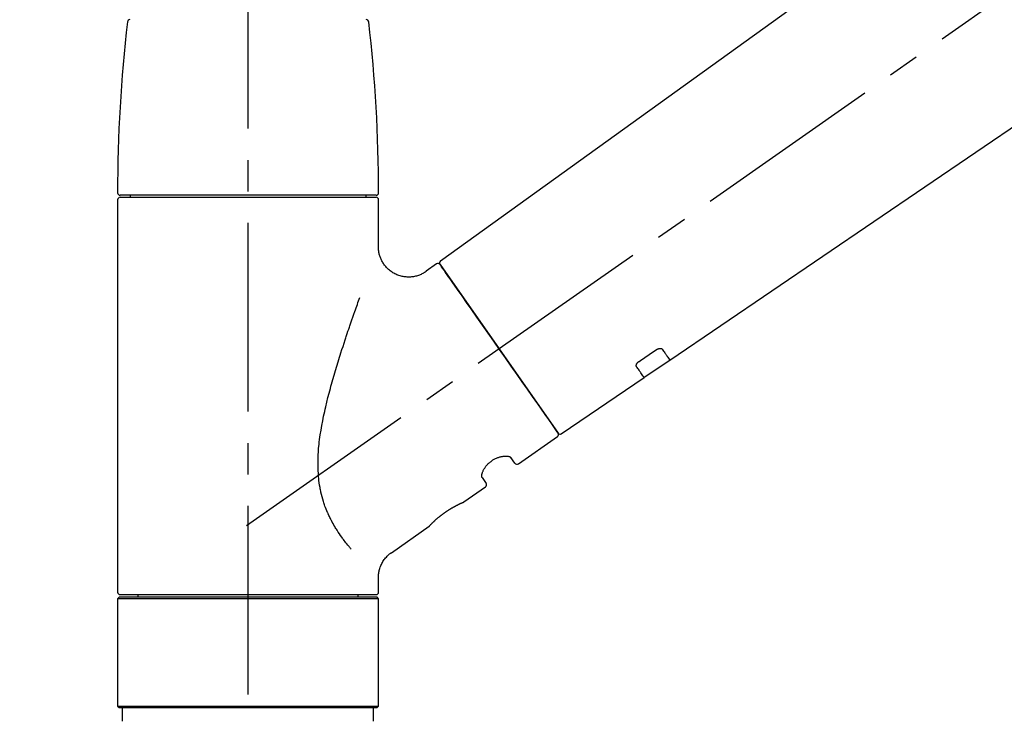
# Model space of a CAD drawing. Extents: x 163 to 26285, y -21830 to -13430.
# Drawn here: x 18426 to 18621, y -19144 to -19005 of the extents above; entities that cross this region are included whole.
import ezdxf

# ---------------------------------------------------------------- set-up
doc = ezdxf.new("R2010")
doc.units = 0
doc.header["$LTSCALE"] = 50
doc.header["$MEASUREMENT"] = 0
doc.linetypes.add('CENTER2', pattern=[1.125, 0.75, -0.125, 0.125, -0.125])
doc.linetypes.add('DASHED', pattern=[0.75, 0.5, -0.25])
doc.layers.get('0').update_dxf_attribs({"linetype": 'CONTINUOUS'})
doc.layers.add('150-機器', color=8, linetype='CONTINUOUS')
doc.layers.add('166-寸法B', color=11, linetype='CONTINUOUS')
doc.styles.add('KH001', font='txt')
doc.dimstyles.new('KH1xx030', dxfattribs={"dimscale": 30, "dimtxt": 2, "dimasz": 0.6, "dimexe": 0.3, "dimexo": 1.2, "dimgap": 0.5, "dimtad": 3, "dimdec": 1, "dimdsep": 46, "dimlunit": 6, "dimtxsty": 'KH001', "dimblk": 'DOT', "dimcen": 1, "dimdle": 1, "dimclrd": 256, "dimclre": 256, "dimclrt": 256, "dimadec": 0, "dimazin": 0, "dimtfac": 1, "dimtdec": 1, "dimtix": 1, "dimtmove": 2, "dimatfit": 3, "dimldrblk": 'CLOSEDBLANK', "dimfxl": 1, "dimtolj": 1, "dimtzin": 0, "dimlwd": -1, "dimlwe": -1, "dimarcsym": 0})

# ---------------------------------------------------------------- blocks, each defined once
blk = doc.blocks.new('_Dot')
at = {"color": 0, "linetype": 'ByBlock', "lineweight": -2}
blk.add_line((-0.5, 0), (-1, 0), dxfattribs=at)
at = {"color": 0, "linetype": 'ByBlock', "const_width": 0.5}
blk.add_lwpolyline([(-0.25, 0, 1), (0.25, 0, 1)], format="xyb", close=True, dxfattribs=at)
blk = doc.blocks.new('*D170')
at = {"layer": '166-寸法B', "transparency": 16777216}
for p, q in [((18251.12, -18865.68), (18251.12, -18723.9)), ((19961.12, -19093.96), (19961.12, -18723.9)), ((18269.12, -18732.9), (19943.12, -18732.9))]:
    blk.add_line(p, q, dxfattribs=at)
at = {"layer": '166-寸法B', "transparency": 16777216, "xscale": 18, "yscale": 18, "zscale": 18, "rotation": 180}
blk.add_blockref('_Dot', (18251.12, -18732.9), dxfattribs=at)
at = {"layer": '166-寸法B', "transparency": 16777216, "xscale": 18, "yscale": 18, "zscale": 18}
blk.add_blockref('_Dot', (19961.12, -18732.9), dxfattribs=at)
at = {"layer": '166-寸法B', "transparency": 16777216, "insert": (19106.12, -18684.1), "char_height": 60, "attachment_point": 5, "style": 'KH001'}
blk.add_mtext('\\A1;1,710', dxfattribs=at)
blk = doc.blocks.new('_ClosedBlank')
at = {"color": 0, "linetype": 'ByBlock', "lineweight": -2}
for p, q in [((-1, 0.167), (0, 0)), ((-1, 0.167), (-1, -0.167)), ((0, 0), (-1, -0.167))]:
    blk.add_line(p, q, dxfattribs=at)
blk = doc.blocks.new('*D61')
at = {"layer": '166-寸法B', "linetype": 'ByBlock', "transparency": 16777216}
for p, q in [((18251.12, -19108.89), (18251.12, -18841.64)), ((19051.12, -19108.89), (19051.12, -18841.64)), ((19033.12, -18850.64), (18269.12, -18850.64))]:
    blk.add_line(p, q, dxfattribs=at)
at = {"layer": '166-寸法B', "transparency": 16777216, "xscale": 18, "yscale": 18, "zscale": 18, "rotation": 180}
blk.add_blockref('_Dot', (18251.12, -18850.64), dxfattribs=at)
at = {"layer": '166-寸法B', "transparency": 16777216, "xscale": 18, "yscale": 18, "zscale": 18}
blk.add_blockref('_Dot', (19051.12, -18850.64), dxfattribs=at)
at = {"layer": '166-寸法B', "transparency": 16777216, "insert": (18651.12, -18805.64), "char_height": 60, "attachment_point": 5, "style": 'KH001'}
blk.add_mtext('\\A1;800', dxfattribs=at)

msp = doc.modelspace()

# ---------------------------------------------------------------- linework, layer by layer
at = {"layer": '150-機器', "color": 161, "linetype": 'CENTER2'}
msp.add_line((18471.12, -19195.86), (18471.12, -18891.93), dxfattribs=at)
at = {"layer": '150-機器', "color": 13, "linetype": 'CENTER2'}
msp.add_line((18470.78, -19106.03), (18757.65, -18905.16), dxfattribs=at)
at = {"layer": '150-機器', "color": 13, "linetype": 'Continuous'}
for p, q in [((18629.35, -18966.99), (18509.33, -19053.46)), ((18554.93, -19073.11), (18655.67, -19004.57)), ((18445.19, -19041.26), (18445.19, -19119.25)), ((18496.55, -19040.36), (18445.69, -19040.36)), ((18445.69, -19040.76), (18496.55, -19040.76)), ((18447.68, -19040.36), (18447.68, -19040.76)), ((18494.56, -19040.76), (18494.56, -19040.36)), ((18497.05, -19050.57), (18497.05, -19041.26)), ((18508.56, -19054), (18506.47, -19055.47)), ((18509.26, -19054.12), (18532.71, -19087.62)), ((18549.78, -19076.61), (18554.97, -19073.08)), ((18533.36, -19087.78), (18549.82, -19076.59)), ((18524.83, -19093.75), (18532.59, -19088.31)), ((18524.13, -19093.63), (18523.32, -19092.46)), ((18517.6, -19096.47), (18518.42, -19097.63)), ((18514, -19101.33), (18518.29, -19098.32)), ((18513.91, -19101.38), (18513.91, -19101.38)), ((18499.6, -19111.42), (18507.1, -19106.16)), ((18497.05, -19119.25), (18497.05, -19116.3)), ((18445.49, -19120.25), (18445.19, -19120.55)), ((18497.05, -19120.55), (18445.19, -19120.55)), ((18445.19, -19120.55), (18445.19, -19141.89)), ((18496.75, -19120.25), (18445.49, -19120.25)), ((18445.69, -19119.75), (18471.12, -19119.75)), ((18449.23, -19119.75), (18449.23, -19120.25)), ((18471.12, -19119.75), (18496.55, -19119.75)), ((18493.01, -19120.25), (18493.01, -19119.75)), ((18497.05, -19120.55), (18496.75, -19120.25)), ((18497.05, -19141.89), (18497.05, -19120.55)), ((18445.19, -19141.89), (18445.49, -19142.19)), ((18445.19, -19141.89), (18497.05, -19141.89)), ((18445.49, -19142.19), (18496.75, -19142.19)), ((18496.75, -19142.19), (18497.05, -19141.89))]:
    msp.add_line(p, q, dxfattribs=at)
at = {"layer": '150-機器', "color": 13, "linetype": 'DASHED', "ltscale": 0.5}
for p, q in [((18446.18, -19144.89), (18446.18, -19142.19)), ((18496.05, -19144.89), (18496.05, -19142.19))]:
    msp.add_line(p, q, dxfattribs=at)
at = {"layer": '150-機器', "color": 13, "linetype": 'Continuous'}
for points in [[(18506.47, -19055.5), (18506.47, -19055.5), (18506.46, -19055.5), (18506.46, -19055.5), (18506.46, -19055.51), (18506.41, -19055.55), (18506.36, -19055.59), (18506.31, -19055.62), (18506.26, -19055.66), (18506.16, -19055.73), (18506.05, -19055.79), (18505.94, -19055.85), (18505.82, -19055.91), (18505.65, -19055.99), (18505.49, -19056.08), (18505.32, -19056.15), (18505.15, -19056.23), (18504.96, -19056.3), (18504.77, -19056.36), (18504.58, -19056.41), (18504.39, -19056.46), (18504.19, -19056.5), (18503.99, -19056.54), (18503.79, -19056.57), (18503.59, -19056.59), (18503.38, -19056.61), (18503.18, -19056.62), (18502.97, -19056.62), (18502.76, -19056.62), (18502.56, -19056.6), (18502.35, -19056.58), (18502.14, -19056.56), (18501.94, -19056.52), (18501.72, -19056.48), (18501.51, -19056.43), (18501.31, -19056.38), (18501.1, -19056.31), (18500.89, -19056.24), (18500.69, -19056.16), (18500.49, -19056.07), (18500.29, -19055.97), (18500.09, -19055.87), (18499.9, -19055.76), (18499.72, -19055.64), (18499.54, -19055.52), (18499.37, -19055.39), (18499.2, -19055.26), (18499.04, -19055.12), (18498.89, -19054.98), (18498.74, -19054.84), (18498.6, -19054.69), (18498.47, -19054.54), (18498.34, -19054.39), (18498.22, -19054.23), (18498.1, -19054.07), (18498, -19053.91), (18497.89, -19053.75), (18497.8, -19053.59), (18497.71, -19053.42), (18497.62, -19053.26), (18497.54, -19053.09), (18497.47, -19052.92), (18497.41, -19052.76), (18497.34, -19052.59), (18497.29, -19052.42), (18497.24, -19052.25), (18497.19, -19052.09), (18497.16, -19051.92), (18497.12, -19051.75), (18497.09, -19051.6), (18497.07, -19051.44), (18497.05, -19051.27), (18497.04, -19051.11), (18497.03, -19051), (18497.02, -19050.89), (18497.01, -19050.78), (18497.01, -19050.67), (18497.02, -19050.61), (18497.02, -19050.56), (18497.03, -19050.5), (18497.03, -19050.44), (18497.03, -19050.44), (18497.03, -19050.43), (18497.03, -19050.43), (18497.03, -19050.42)], [(18510.69, -19056.17), (18510.37, -19055.71), (18510.07, -19055.28), (18509.8, -19054.89), (18509.58, -19054.58), (18509.53, -19054.52), (18509.49, -19054.45), (18509.42, -19054.35), (18509.33, -19054.22), (18509.29, -19054.17), (18509.27, -19054.13), (18509.25, -19054.11), (18509.25, -19054.12), (18509.25, -19054.12), (18509.26, -19054.12), (18509.26, -19054.12), (18509.26, -19054.12)], [(18532.71, -19087.62), (18532.71, -19087.62), (18532.71, -19087.62), (18532.71, -19087.62), (18532.71, -19087.62), (18532.43, -19087.21), (18532.15, -19086.81), (18531.86, -19086.41), (18531.58, -19086), (18530.85, -19084.96), (18530.12, -19083.91), (18529.39, -19082.87), (18528.66, -19081.82), (18527.63, -19080.36), (18526.61, -19078.9), (18525.59, -19077.44), (18524.56, -19075.98), (18523.4, -19074.32), (18522.24, -19072.67), (18521.08, -19071.01), (18519.92, -19069.35), (18518.8, -19067.75), (18517.68, -19066.16), (18516.57, -19064.56), (18515.45, -19062.96), (18514.54, -19061.66), (18513.63, -19060.37), (18512.72, -19059.07), (18511.81, -19057.77), (18511.53, -19057.37), (18511.25, -19056.97), (18510.97, -19056.57), (18510.69, -19056.17)], [(18491.58, -19110.69), (18491.56, -19110.67), (18491.55, -19110.66), (18491.54, -19110.64), (18491.52, -19110.62), (18491.51, -19110.61), (18491.5, -19110.59), (18491.48, -19110.58), (18491.47, -19110.56), (18491.4, -19110.47), (18491.32, -19110.38), (18491.25, -19110.3), (18491.18, -19110.21), (18491.12, -19110.13), (18491.05, -19110.06), (18490.99, -19109.98), (18490.93, -19109.91), (18490.75, -19109.68), (18490.57, -19109.45), (18490.39, -19109.22), (18490.21, -19108.98), (18490.09, -19108.82), (18489.97, -19108.66), (18489.85, -19108.5), (18489.73, -19108.33), (18489.49, -19107.99), (18489.25, -19107.64), (18489.02, -19107.3), (18488.79, -19106.95), (18488.68, -19106.76), (18488.56, -19106.58), (18488.45, -19106.4), (18488.34, -19106.21), (18488.17, -19105.92), (18488.01, -19105.63), (18487.85, -19105.34), (18487.7, -19105.04), (18487.64, -19104.94), (18487.59, -19104.84), (18487.54, -19104.74), (18487.49, -19104.64), (18487.39, -19104.44), (18487.29, -19104.23), (18487.19, -19104.03), (18487.1, -19103.82), (18487.05, -19103.72), (18487, -19103.61), (18486.96, -19103.51), (18486.91, -19103.4), (18486.77, -19103.09), (18486.64, -19102.77), (18486.51, -19102.45), (18486.39, -19102.13), (18486.31, -19101.91), (18486.23, -19101.69), (18486.16, -19101.47), (18486.09, -19101.24), (18485.95, -19100.79), (18485.82, -19100.33), (18485.71, -19099.87), (18485.6, -19099.41), (18485.55, -19099.18), (18485.5, -19098.94), (18485.46, -19098.71), (18485.41, -19098.47), (18485.33, -19098.01), (18485.26, -19097.53), (18485.2, -19097.06), (18485.15, -19096.59), (18485.13, -19096.35), (18485.11, -19096.11), (18485.09, -19095.87), (18485.08, -19095.63), (18485.05, -19095.15), (18485.03, -19094.67), (18485.02, -19094.19), (18485.02, -19093.71), (18485.02, -19093.47), (18485.03, -19093.23), (18485.03, -19092.99), (18485.04, -19092.75), (18485.07, -19092.03), (18485.1, -19091.32), (18485.14, -19090.6), (18485.21, -19089.89), (18485.26, -19089.41), (18485.32, -19088.94), (18485.39, -19088.47), (18485.46, -19088), (18485.61, -19087.06), (18485.77, -19086.12), (18485.95, -19085.18), (18486.13, -19084.24), (18486.23, -19083.78), (18486.34, -19083.32), (18486.44, -19082.86), (18486.55, -19082.4), (18486.77, -19081.49), (18486.99, -19080.58), (18487.22, -19079.68), (18487.46, -19078.77), (18487.58, -19078.32), (18487.71, -19077.88), (18487.83, -19077.43), (18487.96, -19076.98), (18488.22, -19076.1), (18488.48, -19075.21), (18488.74, -19074.33), (18489.01, -19073.44), (18489.15, -19073.01), (18489.28, -19072.57), (18489.42, -19072.13), (18489.56, -19071.7), (18489.77, -19071.05), (18489.98, -19070.4), (18490.19, -19069.75), (18490.4, -19069.1), (18490.48, -19068.89), (18490.55, -19068.68), (18490.62, -19068.46), (18490.69, -19068.25), (18490.83, -19067.82), (18490.97, -19067.4), (18491.12, -19066.98), (18491.26, -19066.55), (18491.33, -19066.34), (18491.4, -19066.13), (18491.47, -19065.92), (18491.55, -19065.71), (18491.74, -19065.15), (18491.94, -19064.58), (18492.13, -19064.02), (18492.33, -19063.45), (18492.45, -19063.1), (18492.58, -19062.75), (18492.7, -19062.4), (18492.83, -19062.05), (18492.95, -19061.7), (18493.07, -19061.36), (18493.19, -19061.02), (18493.31, -19060.68)], [(18548.8, -19073.39), (18549.09, -19073.19), (18549.38, -19073), (18549.66, -19072.8), (18549.95, -19072.61), (18550.24, -19072.41), (18550.53, -19072.22), (18550.82, -19072.02), (18551.11, -19071.82), (18551.4, -19071.63), (18551.69, -19071.43), (18551.98, -19071.24), (18552.27, -19071.04)], [(18552.27, -19071.04), (18552.27, -19071.04), (18552.28, -19071.04), (18552.28, -19071.03), (18552.29, -19071.03), (18552.3, -19071.02), (18552.31, -19071.02), (18552.32, -19071.01), (18552.33, -19071), (18552.34, -19070.99), (18552.36, -19070.99), (18552.37, -19070.98), (18552.39, -19070.97), (18552.41, -19070.96), (18552.42, -19070.95), (18552.44, -19070.94), (18552.46, -19070.93), (18552.48, -19070.92), (18552.5, -19070.91), (18552.52, -19070.9), (18552.55, -19070.89), (18552.58, -19070.88), (18552.61, -19070.87), (18552.64, -19070.86), (18552.67, -19070.85), (18552.71, -19070.83), (18552.75, -19070.82), (18552.78, -19070.81), (18552.82, -19070.81), (18552.86, -19070.8), (18552.91, -19070.79), (18552.95, -19070.79), (18552.99, -19070.79), (18553.03, -19070.79), (18553.06, -19070.79), (18553.1, -19070.8), (18553.14, -19070.8), (18553.17, -19070.81), (18553.2, -19070.82), (18553.23, -19070.83), (18553.26, -19070.84), (18553.29, -19070.85), (18553.31, -19070.86), (18553.33, -19070.87), (18553.35, -19070.88), (18553.36, -19070.89), (18553.38, -19070.91), (18553.39, -19070.92), (18553.4, -19070.93), (18553.41, -19070.94), (18553.41, -19070.94), (18553.42, -19070.95), (18553.42, -19070.96), (18553.43, -19070.96), (18553.43, -19070.96), (18553.43, -19070.97), (18553.43, -19070.97)], [(18553.43, -19070.97), (18553.56, -19071.15), (18553.68, -19071.32), (18553.8, -19071.49), (18553.92, -19071.67), (18554.02, -19071.8), (18554.11, -19071.94), (18554.2, -19072.07), (18554.3, -19072.2), (18554.42, -19072.38), (18554.55, -19072.56), (18554.68, -19072.74), (18554.8, -19072.92), (18554.83, -19072.96), (18554.85, -19073), (18554.88, -19073.04), (18554.93, -19073.1), (18554.93, -19073.11), (18554.93, -19073.11), (18554.93, -19073.11), (18554.93, -19073.11), (18554.93, -19073.11), (18554.93, -19073.11), (18554.93, -19073.11), (18554.93, -19073.11), (18554.93, -19073.1), (18554.93, -19073.1), (18554.93, -19073.1), (18554.93, -19073.1)], [(18548.31, -19074.44), (18548.31, -19074.44), (18548.31, -19074.43), (18548.31, -19074.43), (18548.31, -19074.43), (18548.3, -19074.42), (18548.3, -19074.41), (18548.29, -19074.4), (18548.29, -19074.4), (18548.28, -19074.38), (18548.27, -19074.36), (18548.27, -19074.35), (18548.26, -19074.33), (18548.26, -19074.31), (18548.25, -19074.28), (18548.25, -19074.26), (18548.25, -19074.23), (18548.25, -19074.2), (18548.25, -19074.17), (18548.25, -19074.14), (18548.26, -19074.11), (18548.27, -19074.07), (18548.28, -19074.04), (18548.29, -19074), (18548.3, -19073.97), (18548.32, -19073.93), (18548.33, -19073.89), (18548.35, -19073.85), (18548.37, -19073.82), (18548.4, -19073.78), (18548.42, -19073.75), (18548.44, -19073.72), (18548.47, -19073.69), (18548.49, -19073.67), (18548.51, -19073.64), (18548.53, -19073.62), (18548.55, -19073.59), (18548.57, -19073.57), (18548.59, -19073.56), (18548.61, -19073.54), (18548.63, -19073.52), (18548.65, -19073.5), (18548.67, -19073.48), (18548.69, -19073.47), (18548.71, -19073.45), (18548.72, -19073.44), (18548.74, -19073.43), (18548.75, -19073.42), (18548.77, -19073.41), (18548.78, -19073.41), (18548.78, -19073.4), (18548.79, -19073.4), (18548.8, -19073.39)], [(18549.81, -19076.58), (18549.81, -19076.58), (18549.81, -19076.58), (18549.82, -19076.58), (18549.82, -19076.58), (18549.82, -19076.59), (18549.82, -19076.59), (18549.82, -19076.59), (18549.82, -19076.59), (18549.82, -19076.59), (18549.82, -19076.59), (18549.82, -19076.58), (18549.81, -19076.58), (18549.77, -19076.52), (18549.74, -19076.48), (18549.72, -19076.44), (18549.69, -19076.4), (18549.56, -19076.22), (18549.44, -19076.04), (18549.31, -19075.86), (18549.18, -19075.68), (18549.09, -19075.54), (18548.99, -19075.41), (18548.9, -19075.27), (18548.8, -19075.14), (18548.68, -19074.96), (18548.56, -19074.79), (18548.44, -19074.61), (18548.31, -19074.44)], [(18517.6, -19096.46), (18517.6, -19096.46), (18517.6, -19096.46), (18517.59, -19096.46), (18517.59, -19096.45), (18517.59, -19096.45), (18517.58, -19096.44), (18517.58, -19096.44), (18517.58, -19096.43), (18517.57, -19096.39), (18517.56, -19096.36), (18517.55, -19096.32), (18517.54, -19096.28), (18517.54, -19096.22), (18517.54, -19096.15), (18517.54, -19096.08), (18517.55, -19096.01), (18517.57, -19095.91), (18517.59, -19095.82), (18517.61, -19095.72), (18517.63, -19095.63), (18517.67, -19095.52), (18517.71, -19095.41), (18517.75, -19095.3), (18517.8, -19095.19), (18517.86, -19095.06), (18517.92, -19094.94), (18517.99, -19094.83), (18518.06, -19094.71), (18518.13, -19094.59), (18518.22, -19094.47), (18518.3, -19094.35), (18518.39, -19094.23), (18518.48, -19094.11), (18518.58, -19093.99), (18518.69, -19093.88), (18518.79, -19093.77), (18518.9, -19093.66), (18519.02, -19093.55), (18519.14, -19093.45), (18519.26, -19093.35), (18519.39, -19093.25), (18519.52, -19093.16), (18519.64, -19093.07), (18519.78, -19092.98), (18519.91, -19092.91), (18520.04, -19092.83), (18520.17, -19092.76), (18520.31, -19092.69), (18520.45, -19092.63), (18520.58, -19092.57), (18520.72, -19092.52), (18520.86, -19092.47), (18520.99, -19092.42), (18521.13, -19092.38), (18521.27, -19092.35), (18521.4, -19092.31), (18521.54, -19092.29), (18521.67, -19092.26), (18521.8, -19092.24), (18521.93, -19092.22), (18522.05, -19092.21), (18522.18, -19092.21), (18522.3, -19092.2), (18522.42, -19092.2), (18522.52, -19092.21), (18522.63, -19092.22), (18522.73, -19092.23), (18522.83, -19092.24), (18522.91, -19092.26), (18522.99, -19092.28), (18523.06, -19092.3), (18523.14, -19092.33), (18523.17, -19092.35), (18523.21, -19092.37), (18523.25, -19092.4), (18523.29, -19092.42), (18523.29, -19092.43), (18523.3, -19092.43), (18523.31, -19092.44), (18523.31, -19092.45), (18523.31, -19092.45), (18523.31, -19092.45), (18523.31, -19092.46), (18523.31, -19092.46)], [(18507.06, -19106.2), (18507.06, -19106.19), (18507.06, -19106.19), (18507.06, -19106.19), (18507.06, -19106.19), (18507.06, -19106.19), (18507.06, -19106.19), (18507.06, -19106.19), (18507.06, -19106.19), (18507.06, -19106.19), (18507.06, -19106.19), (18507.06, -19106.19), (18507.06, -19106.19), (18507.07, -19106.18), (18507.07, -19106.18), (18507.08, -19106.17), (18507.08, -19106.17), (18507.09, -19106.16), (18507.11, -19106.14), (18507.12, -19106.13), (18507.13, -19106.11), (18507.14, -19106.1), (18507.15, -19106.1), (18507.15, -19106.09), (18507.16, -19106.09), (18507.17, -19106.07), (18507.19, -19106.06), (18507.2, -19106.04), (18507.21, -19106.03), (18507.23, -19106.01), (18507.25, -19105.99), (18507.26, -19105.98), (18507.28, -19105.96), (18507.3, -19105.94), (18507.32, -19105.92), (18507.34, -19105.9), (18507.36, -19105.87), (18507.38, -19105.85), (18507.41, -19105.83), (18507.43, -19105.8), (18507.45, -19105.78), (18507.46, -19105.77), (18507.48, -19105.75), (18507.49, -19105.74), (18507.5, -19105.73), (18507.54, -19105.69), (18507.58, -19105.65), (18507.63, -19105.61), (18507.67, -19105.56), (18507.7, -19105.53), (18507.73, -19105.5), (18507.76, -19105.47), (18507.79, -19105.44), (18507.84, -19105.39), (18507.9, -19105.34), (18507.95, -19105.29), (18508, -19105.24), (18508.02, -19105.22), (18508.04, -19105.2), (18508.06, -19105.18), (18508.08, -19105.17), (18508.12, -19105.13), (18508.16, -19105.09), (18508.2, -19105.06), (18508.24, -19105.02), (18508.26, -19105), (18508.28, -19104.98), (18508.3, -19104.96), (18508.32, -19104.94), (18508.39, -19104.89), (18508.45, -19104.83), (18508.52, -19104.77), (18508.58, -19104.71), (18508.63, -19104.67), (18508.67, -19104.63), (18508.72, -19104.59), (18508.77, -19104.55), (18508.84, -19104.49), (18508.91, -19104.43), (18508.99, -19104.36), (18509.06, -19104.3), (18509.09, -19104.28), (18509.12, -19104.26), (18509.14, -19104.24), (18509.17, -19104.22), (18509.22, -19104.18), (18509.27, -19104.13), (18509.33, -19104.09), (18509.38, -19104.05), (18509.43, -19104.01), (18509.48, -19103.97), (18509.54, -19103.92), (18509.59, -19103.88), (18509.65, -19103.84), (18509.7, -19103.8), (18509.76, -19103.76), (18509.81, -19103.72), (18509.87, -19103.67), (18509.93, -19103.63), (18509.98, -19103.59), (18510.04, -19103.55), (18510.07, -19103.53), (18510.1, -19103.51), (18510.13, -19103.49), (18510.15, -19103.47), (18510.24, -19103.41), (18510.33, -19103.35), (18510.41, -19103.28), (18510.5, -19103.22), (18510.56, -19103.19), (18510.62, -19103.15), (18510.68, -19103.11), (18510.73, -19103.07), (18510.82, -19103.01), (18510.91, -19102.96), (18510.99, -19102.9), (18511.08, -19102.85), (18511.11, -19102.83), (18511.14, -19102.81), (18511.17, -19102.79), (18511.2, -19102.78), (18511.25, -19102.74), (18511.31, -19102.71), (18511.37, -19102.67), (18511.43, -19102.64), (18511.46, -19102.62), (18511.49, -19102.6), (18511.51, -19102.58), (18511.54, -19102.57), (18511.63, -19102.52), (18511.71, -19102.47), (18511.79, -19102.42), (18511.88, -19102.37), (18511.93, -19102.34), (18511.98, -19102.31), (18512.04, -19102.28), (18512.09, -19102.25), (18512.17, -19102.21), (18512.25, -19102.17), (18512.32, -19102.13), (18512.4, -19102.09), (18512.43, -19102.08), (18512.45, -19102.06), (18512.48, -19102.05), (18512.5, -19102.04), (18512.55, -19102.01), (18512.6, -19101.99), (18512.64, -19101.96), (18512.69, -19101.94), (18512.72, -19101.93), (18512.74, -19101.91), (18512.76, -19101.9), (18512.78, -19101.89), (18512.85, -19101.86), (18512.92, -19101.83), (18512.98, -19101.79), (18513.05, -19101.76), (18513.09, -19101.74), (18513.13, -19101.72), (18513.17, -19101.7), (18513.21, -19101.68), (18513.28, -19101.65), (18513.35, -19101.62), (18513.42, -19101.59), (18513.49, -19101.55), (18513.52, -19101.54), (18513.55, -19101.53), (18513.58, -19101.51), (18513.61, -19101.5), (18513.65, -19101.48), (18513.68, -19101.47), (18513.72, -19101.45), (18513.75, -19101.44), (18513.77, -19101.43), (18513.78, -19101.43), (18513.79, -19101.42), (18513.8, -19101.42), (18513.82, -19101.41), (18513.83, -19101.4), (18513.85, -19101.39), (18513.87, -19101.38), (18513.88, -19101.38), (18513.89, -19101.38), (18513.9, -19101.37), (18513.9, -19101.37), (18513.92, -19101.36), (18513.94, -19101.36), (18513.95, -19101.35), (18513.98, -19101.34), (18513.99, -19101.33), (18514, -19101.33), (18514.01, -19101.33), (18514.01, -19101.33), (18514.01, -19101.33), (18514.01, -19101.33), (18514, -19101.33), (18514, -19101.33)], [(18513.8, -19101.43), (18513.8, -19101.43), (18513.81, -19101.42), (18513.82, -19101.42), (18513.82, -19101.42), (18513.84, -19101.41), (18513.85, -19101.41), (18513.86, -19101.4), (18513.87, -19101.4), (18513.88, -19101.39), (18513.89, -19101.39), (18513.89, -19101.39), (18513.9, -19101.38), (18513.9, -19101.38), (18513.91, -19101.38), (18513.91, -19101.38), (18513.91, -19101.38), (18513.91, -19101.38), (18513.91, -19101.38), (18513.91, -19101.38), (18513.91, -19101.38)], [(18497.06, -19116.3), (18497.06, -19116.26), (18497.05, -19116.21), (18497.05, -19116.16), (18497.05, -19116.11), (18497.05, -19116), (18497.05, -19115.88), (18497.06, -19115.77), (18497.06, -19115.65), (18497.08, -19115.47), (18497.11, -19115.28), (18497.15, -19115.1), (18497.19, -19114.92), (18497.24, -19114.72), (18497.3, -19114.52), (18497.37, -19114.32), (18497.44, -19114.13), (18497.52, -19113.93), (18497.61, -19113.73), (18497.71, -19113.54), (18497.81, -19113.34), (18497.92, -19113.15), (18498.04, -19112.97), (18498.16, -19112.79), (18498.3, -19112.61), (18498.44, -19112.44), (18498.59, -19112.28), (18498.74, -19112.12), (18498.9, -19111.97), (18499.01, -19111.86), (18499.11, -19111.76), (18499.22, -19111.66), (18499.34, -19111.57), (18499.4, -19111.53), (18499.46, -19111.49), (18499.53, -19111.46), (18499.59, -19111.42), (18499.59, -19111.42), (18499.59, -19111.42), (18499.6, -19111.42), (18499.6, -19111.41)]]:
    msp.add_lwpolyline(points, dxfattribs=at)
for centre, radius, start, end in [((18744.39, -19039.95), 299.21, 173.4651, 179.9836), ((18447.63, -19005.95), 0.499, 90, 173.4651), ((18494.61, -19005.95), 0.499, 6.5349, 90), ((18197.84, -19039.95), 299.21, 0.0164, 6.5349), ((18445.69, -19039.86), 0.499, 179.9836, 270), ((18445.69, -19041.26), 0.499, 90, 180), ((18496.55, -19039.86), 0.499, 270, 0.0164), ((18496.55, -19041.26), 0.499, 0, 90), ((18508.85, -19054.41), 0.499, 35, 125), ((18509.66, -19053.83), 0.499, 125.2729, 215), ((18532.3, -19087.91), 0.499, 305, 35), ((18533.13, -19087.34), 0.499, 215, 303.7358), ((18524.54, -19093.34), 0.499, 215, 305), ((18518.01, -19097.92), 0.499, 305, 35), ((18445.69, -19119.25), 0.499, 180, 270), ((18496.55, -19119.25), 0.499, 270, 0)]:
    msp.add_arc(centre, radius, start, end, dxfattribs=at)

# ---------------------------------------------------------------- dimensions: what is measured, and where the dimension line sits
at = {"layer": '166-寸法B'}
dim = msp.add_linear_dim(base=(19961.12, -18732.9), p1=(18251.12, -18901.68), p2=(19961.12, -19129.96), dimstyle='KH1xx030', dxfattribs=at)
dim.commit()
dim.dimension.update_dxf_attribs({"geometry": '*D170', "text_midpoint": (19106.12, -18684.1)})
dim = msp.add_linear_dim(base=(18251.12, -18850.64), p1=(19051.12, -19144.89), p2=(18251.12, -19144.89), angle=180, dimstyle='KH1xx030', override={"dimfxl": 0.5, "dimarcsym": 1}, dxfattribs=at)
dim.commit()
dim.dimension.update_dxf_attribs({"geometry": '*D61', "text_midpoint": (18651.12, -18805.64)})

doc.saveas('drawing.dxf')
